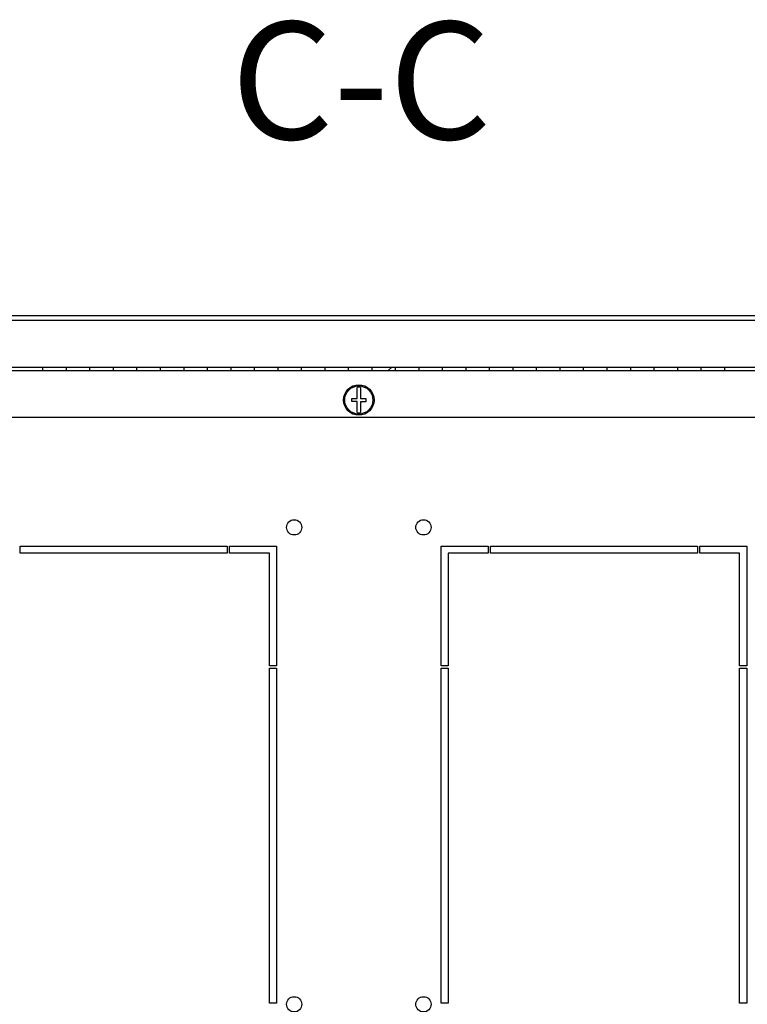
# Model space of a CAD drawing. Units: millimetres. Extents: x 0 to 594, y 0 to 420.
# Drawn here: x 506 to 537, y 41 to 83 of the extents above; entities that cross this region are included whole.
import ezdxf

# ---------------------------------------------------------------- set-up
doc = ezdxf.new("R2010")
doc.units = ezdxf.units.MM
doc.header["$LTSCALE"] = 32.67
doc.layers.get('0').update_dxf_attribs({"linetype": 'CONTINUOUS'})
doc.layers.add('02___PRT_ALL_AXES', color=7, linetype='CONTINUOUS')
doc.layers.add('07__ASM_ALL_ANNOTATION', color=7, linetype='CONTINUOUS')
doc.styles.get("Standard").update_dxf_attribs({"font": 'gost.ttf'})

msp = doc.modelspace()

# ---------------------------------------------------------------- hatches: boundary and pattern name
at = {"linetype": 'Continuous'}
h = msp.add_hatch(dxfattribs=at)
h.set_pattern_fill('DEFAULT__27', color=2, scale=11.88, angle=45, style=0, pattern_type=0)
h.set_pattern_definition([(45, (0, 0), (-8.400428560499998, 8.400428560499998), [])])
edge = h.paths.add_edge_path()
edge.add_line((483.0492645398999, 68.7311394175), (483.0492645398999, 70.4311394175))
edge.add_arc((483.3492645398999, 70.4311394175), 0.3, 90, 180)
edge.add_line((483.3492645398999, 70.7311394175), (484.4992645398999, 70.7311394175))
edge.add_line((484.4992645398999, 70.5811394175), (484.4992645398999, 70.7311394175))
edge.add_line((483.3492645398999, 70.5811394175), (484.4992645398999, 70.5811394175))
edge.add_arc((483.3492645398999, 70.4311394175), 0.15, 90, 180)
edge.add_line((483.1992645398999, 68.7311394175), (483.1992645398999, 70.4311394175))
edge.add_arc((483.3492645398999, 68.7311394175), 0.15, 180, 270)
edge.add_line((483.3492645398999, 68.5811394175), (486.4742645398999, 68.5811394175))
edge.add_line((486.4742645398999, 68.4311394175), (486.4742645398999, 68.5811394175))
edge.add_line((483.3492645398999, 68.4311394175), (486.4742645398999, 68.4311394175))
edge.add_arc((483.3492645398999, 68.7311394175), 0.3, 180, 270)
edge = h.paths.add_edge_path()
edge.add_line((558.5492645398999, 68.7311394175), (558.5492645398999, 70.4311394175))
edge.add_arc((558.2492645398999, 68.7311394175), 0.3, 270, 360)
edge.add_line((555.1242645398999, 68.4311394175), (558.2492645398999, 68.4311394175))
edge.add_line((555.1242645398999, 68.4311394175), (555.1242645398999, 68.5811394175))
edge.add_line((555.1242645398999, 68.5811394175), (558.2492645398999, 68.5811394175))
edge.add_arc((558.2492645398999, 68.7311394175), 0.15, 270, 360)
edge.add_line((558.3992645399, 68.7311394175), (558.3992645399, 70.4311394175))
edge.add_arc((558.2492645398999, 70.4311394175), 0.15, 0, 90)
edge.add_line((558.2492645398999, 70.5811394175), (557.0992645399, 70.5811394175))
edge.add_line((557.0992645399, 70.5811394175), (557.0992645399, 70.7311394175))
edge.add_line((558.2492645398999, 70.7311394175), (557.0992645399, 70.7311394175))
edge.add_arc((558.2492645398999, 70.4311394175), 0.3, 0, 90)
edge = h.paths.add_edge_path()
edge.add_line((487.0742645398999, 68.4311394175), (488.3492645399, 68.4311394175))
edge.add_line((487.0742645398999, 68.4311394175), (487.0742645398999, 68.5811394175))
edge.add_line((487.0742645398999, 68.5811394175), (488.3492645399, 68.5811394175))
edge.add_line((488.3492645399, 68.5811394175), (488.3492645399, 68.4311394175))
edge = h.paths.add_edge_path()
edge.add_line((489.3492645399, 68.4311394175), (490.3492645398999, 68.4311394175))
edge.add_line((489.3492645399, 68.5811394175), (489.3492645399, 68.4311394175))
edge.add_line((489.3492645399, 68.5811394175), (490.3492645398999, 68.5811394175))
edge.add_line((490.3492645398999, 68.5811394175), (490.3492645398999, 68.4311394175))
edge = h.paths.add_edge_path()
edge.add_line((491.3492645398999, 68.4311394175), (492.3492645399, 68.4311394175))
edge.add_line((491.3492645398999, 68.5811394175), (491.3492645398999, 68.4311394175))
edge.add_line((491.3492645398999, 68.5811394175), (492.3492645399, 68.5811394175))
edge.add_line((492.3492645399, 68.5811394175), (492.3492645399, 68.4311394175))
edge = h.paths.add_edge_path()
edge.add_line((493.3492645399, 68.4311394175), (494.3492645399, 68.4311394175))
edge.add_line((493.3492645399, 68.5811394175), (493.3492645399, 68.4311394175))
edge.add_line((493.3492645399, 68.5811394175), (494.3492645399, 68.5811394175))
edge.add_line((494.3492645399, 68.5811394175), (494.3492645399, 68.4311394175))
edge = h.paths.add_edge_path()
edge.add_line((495.3492645398999, 68.4311394175), (496.3492645398999, 68.4311394175))
edge.add_line((495.3492645398999, 68.5811394175), (495.3492645398999, 68.4311394175))
edge.add_line((495.3492645398999, 68.5811394175), (496.3492645398999, 68.5811394175))
edge.add_line((496.3492645398999, 68.5811394175), (496.3492645398999, 68.4311394175))
edge = h.paths.add_edge_path()
edge.add_line((497.3492645399, 68.4311394175), (498.3492645399, 68.4311394175))
edge.add_line((497.3492645399, 68.5811394175), (497.3492645399, 68.4311394175))
edge.add_line((497.3492645399, 68.5811394175), (498.3492645399, 68.5811394175))
edge.add_line((498.3492645399, 68.5811394175), (498.3492645399, 68.4311394175))
edge = h.paths.add_edge_path()
edge.add_line((499.3492645398999, 68.4311394175), (500.3492645398999, 68.4311394175))
edge.add_line((499.3492645398999, 68.5811394175), (499.3492645398999, 68.4311394175))
edge.add_line((499.3492645398999, 68.5811394175), (500.3492645398999, 68.5811394175))
edge.add_line((500.3492645398999, 68.5811394175), (500.3492645398999, 68.4311394175))
edge = h.paths.add_edge_path()
edge.add_line((501.3492645399, 68.4311394175), (502.3492645399, 68.4311394175))
edge.add_line((501.3492645399, 68.5811394175), (501.3492645399, 68.4311394175))
edge.add_line((501.3492645399, 68.5811394175), (502.3492645399, 68.5811394175))
edge.add_line((502.3492645399, 68.5811394175), (502.3492645399, 68.4311394175))
edge = h.paths.add_edge_path()
edge.add_line((503.3492645398999, 68.4311394175), (504.3492645398999, 68.4311394175))
edge.add_line((503.3492645398999, 68.5811394175), (503.3492645398999, 68.4311394175))
edge.add_line((503.3492645398999, 68.5811394175), (504.3492645398999, 68.5811394175))
edge.add_line((504.3492645398999, 68.5811394175), (504.3492645398999, 68.4311394175))
edge = h.paths.add_edge_path()
edge.add_line((505.3492645399, 68.4311394175), (506.3492645399, 68.4311394175))
edge.add_line((505.3492645399, 68.5811394175), (505.3492645399, 68.4311394175))
edge.add_line((505.3492645399, 68.5811394175), (506.3492645399, 68.5811394175))
edge.add_line((506.3492645399, 68.5811394175), (506.3492645399, 68.4311394175))
edge = h.paths.add_edge_path()
edge.add_line((507.3492645398999, 68.4311394175), (508.3492645398999, 68.4311394175))
edge.add_line((507.3492645398999, 68.5811394175), (507.3492645398999, 68.4311394175))
edge.add_line((507.3492645398999, 68.5811394175), (508.3492645398999, 68.5811394175))
edge.add_line((508.3492645398999, 68.5811394175), (508.3492645398999, 68.4311394175))
edge = h.paths.add_edge_path()
edge.add_line((509.3492645399, 68.4311394175), (510.3492645399, 68.4311394175))
edge.add_line((509.3492645399, 68.5811394175), (509.3492645399, 68.4311394175))
edge.add_line((509.3492645399, 68.5811394175), (510.3492645399, 68.5811394175))
edge.add_line((510.3492645399, 68.5811394175), (510.3492645399, 68.4311394175))
edge = h.paths.add_edge_path()
edge.add_line((511.3492645398999, 68.4311394175), (512.3492645398999, 68.4311394175))
edge.add_line((511.3492645398999, 68.5811394175), (511.3492645398999, 68.4311394175))
edge.add_line((511.3492645398999, 68.5811394175), (512.3492645398999, 68.5811394175))
edge.add_line((512.3492645398999, 68.5811394175), (512.3492645398999, 68.4311394175))
edge = h.paths.add_edge_path()
edge.add_line((513.3492645399, 68.4311394175), (514.3492645399, 68.4311394175))
edge.add_line((513.3492645399, 68.5811394175), (513.3492645399, 68.4311394175))
edge.add_line((513.3492645399, 68.5811394175), (514.3492645399, 68.5811394175))
edge.add_line((514.3492645399, 68.5811394175), (514.3492645399, 68.4311394175))
edge = h.paths.add_edge_path()
edge.add_line((515.3492645398999, 68.4311394175), (516.3492645398999, 68.4311394175))
edge.add_line((515.3492645398999, 68.5811394175), (515.3492645398999, 68.4311394175))
edge.add_line((515.3492645398999, 68.5811394175), (516.3492645398999, 68.5811394175))
edge.add_line((516.3492645398999, 68.5811394175), (516.3492645398999, 68.4311394175))
edge = h.paths.add_edge_path()
edge.add_line((517.3492645399, 68.4311394175), (518.3492645399, 68.4311394175))
edge.add_line((517.3492645399, 68.5811394175), (517.3492645399, 68.4311394175))
edge.add_line((517.3492645399, 68.5811394175), (518.3492645399, 68.5811394175))
edge.add_line((518.3492645399, 68.5811394175), (518.3492645399, 68.4311394175))
edge = h.paths.add_edge_path()
edge.add_line((519.3492645399, 68.4311394175), (520.3492645398999, 68.4311394175))
edge.add_line((519.3492645399, 68.5811394175), (519.3492645399, 68.4311394175))
edge.add_line((519.3492645399, 68.5811394175), (520.3492645398999, 68.5811394175))
edge.add_line((520.3492645398999, 68.5811394175), (520.3492645398999, 68.4311394175))
edge = h.paths.add_edge_path()
edge.add_line((521.3492645398999, 68.4311394175), (522.3492645399, 68.4311394175))
edge.add_line((521.3492645398999, 68.5811394175), (521.3492645398999, 68.4311394175))
edge.add_line((521.3492645398999, 68.5811394175), (522.3492645399, 68.5811394175))
edge.add_line((522.3492645399, 68.5811394175), (522.3492645399, 68.4311394175))
edge = h.paths.add_edge_path()
edge.add_line((523.3492645399, 68.4311394175), (524.3492645398999, 68.4311394175))
edge.add_line((523.3492645399, 68.5811394175), (523.3492645399, 68.4311394175))
edge.add_line((523.3492645399, 68.5811394175), (524.3492645398999, 68.5811394175))
edge.add_line((524.3492645398999, 68.5811394175), (524.3492645398999, 68.4311394175))
edge = h.paths.add_edge_path()
edge.add_line((525.3492645398999, 68.4311394175), (526.3492645399, 68.4311394175))
edge.add_line((525.3492645398999, 68.5811394175), (525.3492645398999, 68.4311394175))
edge.add_line((525.3492645398999, 68.5811394175), (526.3492645399, 68.5811394175))
edge.add_line((526.3492645399, 68.5811394175), (526.3492645399, 68.4311394175))
edge = h.paths.add_edge_path()
edge.add_line((527.3492645399, 68.4311394175), (528.3492645398999, 68.4311394175))
edge.add_line((527.3492645399, 68.5811394175), (527.3492645399, 68.4311394175))
edge.add_line((527.3492645399, 68.5811394175), (528.3492645398999, 68.5811394175))
edge.add_line((528.3492645398999, 68.5811394175), (528.3492645398999, 68.4311394175))
edge = h.paths.add_edge_path()
edge.add_line((529.3492645398999, 68.4311394175), (530.3492645399, 68.4311394175))
edge.add_line((529.3492645398999, 68.5811394175), (529.3492645398999, 68.4311394175))
edge.add_line((529.3492645398999, 68.5811394175), (530.3492645399, 68.5811394175))
edge.add_line((530.3492645399, 68.5811394175), (530.3492645399, 68.4311394175))
edge = h.paths.add_edge_path()
edge.add_line((531.3492645399, 68.4311394175), (532.3492645398999, 68.4311394175))
edge.add_line((531.3492645399, 68.5811394175), (531.3492645399, 68.4311394175))
edge.add_line((531.3492645399, 68.5811394175), (532.3492645398999, 68.5811394175))
edge.add_line((532.3492645398999, 68.5811394175), (532.3492645398999, 68.4311394175))
edge = h.paths.add_edge_path()
edge.add_line((533.3492645398999, 68.4311394175), (534.3492645399, 68.4311394175))
edge.add_line((533.3492645398999, 68.5811394175), (533.3492645398999, 68.4311394175))
edge.add_line((533.3492645398999, 68.5811394175), (534.3492645399, 68.5811394175))
edge.add_line((534.3492645399, 68.5811394175), (534.3492645399, 68.4311394175))
edge = h.paths.add_edge_path()
edge.add_line((535.3492645399, 68.4311394175), (536.3492645398999, 68.4311394175))
edge.add_line((535.3492645399, 68.5811394175), (535.3492645399, 68.4311394175))
edge.add_line((535.3492645399, 68.5811394175), (536.3492645398999, 68.5811394175))
edge.add_line((536.3492645398999, 68.5811394175), (536.3492645398999, 68.4311394175))
edge = h.paths.add_edge_path()
edge.add_line((555.1242645398999, 68.33113941749998), (554.5242645399, 68.33113941749998))
edge.add_line((555.1242645398999, 68.1811394175), (555.1242645398999, 68.33113941749998))
edge.add_line((555.1242645398999, 68.1811394175), (554.5242645399, 68.1811394175))
edge.add_line((554.5242645399, 68.1811394175), (554.5242645399, 68.33113941749998))
edge = h.paths.add_edge_path()
edge.add_line((554.5242645399, 68.4311394175), (554.5242645399, 68.5811394175))
edge.add_line((553.3492645398999, 68.4311394175), (554.5242645399, 68.4311394175))
edge.add_line((553.3492645398999, 68.5811394175), (553.3492645398999, 68.4311394175))
edge.add_line((553.3492645398999, 68.5811394175), (554.5242645399, 68.5811394175))
edge = h.paths.add_edge_path()
edge.add_line((486.4742645398999, 68.33113941749998), (487.0742645398999, 68.33113941749998))
edge.add_line((487.0742645398999, 68.1811394175), (487.0742645398999, 68.33113941749998))
edge.add_line((486.4742645398999, 68.1811394175), (487.0742645398999, 68.1811394175))
edge.add_line((486.4742645398999, 68.1811394175), (486.4742645398999, 68.33113941749998))
edge = h.paths.add_edge_path()
edge.add_line((537.3492645398999, 68.4311394175), (538.3492645399, 68.4311394175))
edge.add_line((537.3492645398999, 68.5811394175), (537.3492645398999, 68.4311394175))
edge.add_line((537.3492645398999, 68.5811394175), (538.3492645399, 68.5811394175))
edge.add_line((538.3492645399, 68.5811394175), (538.3492645399, 68.4311394175))
edge = h.paths.add_edge_path()
edge.add_line((539.3492645399, 68.4311394175), (540.3492645398999, 68.4311394175))
edge.add_line((539.3492645399, 68.5811394175), (539.3492645399, 68.4311394175))
edge.add_line((539.3492645399, 68.5811394175), (540.3492645398999, 68.5811394175))
edge.add_line((540.3492645398999, 68.5811394175), (540.3492645398999, 68.4311394175))
edge = h.paths.add_edge_path()
edge.add_line((541.3492645398999, 68.4311394175), (542.3492645399, 68.4311394175))
edge.add_line((541.3492645398999, 68.5811394175), (541.3492645398999, 68.4311394175))
edge.add_line((541.3492645398999, 68.5811394175), (542.3492645399, 68.5811394175))
edge.add_line((542.3492645399, 68.5811394175), (542.3492645399, 68.4311394175))
edge = h.paths.add_edge_path()
edge.add_line((543.3492645399, 68.4311394175), (544.3492645399, 68.4311394175))
edge.add_line((543.3492645399, 68.5811394175), (543.3492645399, 68.4311394175))
edge.add_line((543.3492645399, 68.5811394175), (544.3492645399, 68.5811394175))
edge.add_line((544.3492645399, 68.5811394175), (544.3492645399, 68.4311394175))
edge = h.paths.add_edge_path()
edge.add_line((545.3492645398999, 68.4311394175), (546.3492645398999, 68.4311394175))
edge.add_line((545.3492645398999, 68.5811394175), (545.3492645398999, 68.4311394175))
edge.add_line((545.3492645398999, 68.5811394175), (546.3492645398999, 68.5811394175))
edge.add_line((546.3492645398999, 68.5811394175), (546.3492645398999, 68.4311394175))
edge = h.paths.add_edge_path()
edge.add_line((547.3492645399, 68.4311394175), (548.3492645399, 68.4311394175))
edge.add_line((547.3492645399, 68.5811394175), (547.3492645399, 68.4311394175))
edge.add_line((547.3492645399, 68.5811394175), (548.3492645399, 68.5811394175))
edge.add_line((548.3492645399, 68.5811394175), (548.3492645399, 68.4311394175))
edge = h.paths.add_edge_path()
edge.add_line((549.3492645398999, 68.4311394175), (550.3492645398999, 68.4311394175))
edge.add_line((549.3492645398999, 68.5811394175), (549.3492645398999, 68.4311394175))
edge.add_line((549.3492645398999, 68.5811394175), (550.3492645398999, 68.5811394175))
edge.add_line((550.3492645398999, 68.5811394175), (550.3492645398999, 68.4311394175))
edge = h.paths.add_edge_path()
edge.add_line((551.3492645399, 68.4311394175), (552.3492645399, 68.4311394175))
edge.add_line((551.3492645399, 68.5811394175), (551.3492645399, 68.4311394175))
edge.add_line((551.3492645399, 68.5811394175), (552.3492645399, 68.5811394175))
edge.add_line((552.3492645399, 68.5811394175), (552.3492645399, 68.4311394175))

# ---------------------------------------------------------------- linework, layer by layer
at = {"color": 3, "linetype": 'Continuous'}
for p, q in [((483.1992645398999, 70.7811394175), (558.3992645399, 70.7811394175)), ((543.4242645398999, 66.4311394175), (497.1742645398999, 66.4311394175))]:
    msp.add_line(p, q, dxfattribs=at)
at = {"color": 7, "linetype": 'Continuous'}
for p, q in [((483.3492645398999, 70.5811394175), (558.2492645398999, 70.5811394175)), ((493.1792645398999, 68.5811394175), (546.7342645398999, 68.5811394175)), ((493.1792645398999, 68.4311394175), (546.7342645398999, 68.4311394175)), ((507.3492645398999, 68.5811394175), (507.3492645398999, 68.4311394175)), ((508.3492645398999, 68.5811394175), (508.3492645398999, 68.4311394175)), ((509.3492645399, 68.5811394175), (509.3492645399, 68.4311394175)), ((510.3492645399, 68.5811394175), (510.3492645399, 68.4311394175)), ((511.3492645398999, 68.5811394175), (511.3492645398999, 68.4311394175)), ((512.3492645398999, 68.5811394175), (512.3492645398999, 68.4311394175)), ((513.3492645399, 68.5811394175), (513.3492645399, 68.4311394175)), ((514.3492645399, 68.5811394175), (514.3492645399, 68.4311394175)), ((515.3492645398999, 68.5811394175), (515.3492645398999, 68.4311394175)), ((516.3492645398999, 68.5811394175), (516.3492645398999, 68.4311394175)), ((517.3492645399, 68.5811394175), (517.3492645399, 68.4311394175)), ((518.3492645399, 68.5811394175), (518.3492645399, 68.4311394175)), ((519.3492645399, 68.5811394175), (519.3492645399, 68.4311394175)), ((520.3492645398999, 68.5811394175), (520.3492645398999, 68.4311394175)), ((521.3492645398999, 68.5811394175), (521.3492645398999, 68.4311394175)), ((522.3492645399, 68.5811394175), (522.3492645399, 68.4311394175)), ((523.3492645399, 68.5811394175), (523.3492645399, 68.4311394175)), ((524.3492645398999, 68.5811394175), (524.3492645398999, 68.4311394175)), ((525.3492645398999, 68.5811394175), (525.3492645398999, 68.4311394175)), ((526.3492645399, 68.5811394175), (526.3492645399, 68.4311394175)), ((527.3492645399, 68.5811394175), (527.3492645399, 68.4311394175)), ((528.3492645398999, 68.5811394175), (528.3492645398999, 68.4311394175)), ((529.3492645398999, 68.5811394175), (529.3492645398999, 68.4311394175)), ((530.3492645399, 68.5811394175), (530.3492645399, 68.4311394175)), ((531.3492645399, 68.5811394175), (531.3492645399, 68.4311394175)), ((532.3492645398999, 68.5811394175), (532.3492645398999, 68.4311394175)), ((533.3492645398999, 68.5811394175), (533.3492645398999, 68.4311394175)), ((534.3492645399, 68.5811394175), (534.3492645399, 68.4311394175)), ((535.3492645399, 68.5811394175), (535.3492645399, 68.4311394175)), ((536.3492645398999, 68.5811394175), (536.3492645398999, 68.4311394175)), ((520.7342645398999, 67.2461394175), (520.7342645398999, 67.7200923589)), ((520.8642645399, 67.7200923589), (520.8642645399, 67.2461394175)), ((520.4992645398999, 67.1161394175), (520.4992645398999, 67.2461394175)), ((520.4992645398999, 67.2461394175), (520.7342645398999, 67.2461394175)), ((520.7342645398999, 67.1161394175), (520.4992645398999, 67.1161394175)), ((520.7342645398999, 66.6421864761), (520.7342645398999, 67.1161394175)), ((520.8642645399, 67.2461394175), (521.0992645399, 67.2461394175)), ((520.8642645399, 67.1041394175), (520.8642645399, 66.6421864761)), ((521.0992645399, 67.1041394175), (520.8642645399, 67.1041394175)), ((521.0992645399, 67.2461394175), (521.0992645399, 67.1041394175))]:
    msp.add_line(p, q, dxfattribs=at)
for radius in [0.65, 0.6]:
    msp.add_circle((520.7992645398999, 67.1811394175), radius, dxfattribs=at)
for start, end in [(83.1231011222, 96.87689887780002), (263.1231011222, 276.8768988778)]:
    msp.add_arc((520.7992645398999, 67.1811394175), 0.5428584282, start, end, dxfattribs=at)
at = {"layer": '02___PRT_ALL_AXES', "color": 7, "linetype": 'Continuous'}
for p, q in [((506.3992645398999, 60.6611394175), (506.3992645398999, 60.9611394175)), ((506.3992645398999, 60.9611394175), (515.1992645398999, 60.9611394175)), ((515.1992645398999, 60.9611394175), (515.1992645398999, 60.6611394175)), ((515.2992645398999, 60.6611394175), (515.2992645398999, 60.9611394175)), ((515.2992645398999, 60.9611394175), (517.2992645398998, 60.9611394175)), ((517.2992645398998, 60.9611394175), (517.2992645398998, 55.86113941749999)), ((524.2992645398999, 55.86113941749999), (524.2992645398999, 60.9611394175)), ((524.2992645398999, 60.9611394175), (526.2992645398999, 60.9611394175)), ((526.2992645398999, 60.9611394175), (526.2992645398999, 60.6611394175)), ((526.3992645399, 60.6611394175), (526.3992645399, 60.9611394175)), ((526.3992645399, 60.9611394175), (535.1992645399, 60.9611394175)), ((535.1992645399, 60.9611394175), (535.1992645399, 60.6611394175)), ((535.2992645398999, 60.6611394175), (535.2992645398999, 60.9611394175)), ((535.2992645398999, 60.9611394175), (537.2992645398999, 60.9611394175)), ((537.2992645398999, 60.9611394175), (537.2992645398999, 55.86113941749999)), ((515.1992645398999, 60.6611394175), (506.3992645398999, 60.6611394175)), ((516.9992645398999, 60.6611394175), (515.2992645398999, 60.6611394175)), ((516.9992645398999, 55.86113941749999), (516.9992645398999, 60.6611394175)), ((524.5992645399, 60.6611394175), (524.5992645399, 55.86113941749999)), ((526.2992645398999, 60.6611394175), (524.5992645399, 60.6611394175)), ((535.1992645399, 60.6611394175), (526.3992645399, 60.6611394175)), ((536.9992645398999, 60.6611394175), (535.2992645398999, 60.6611394175)), ((536.9992645398999, 55.86113941749999), (536.9992645398999, 60.6611394175)), ((517.2992645398998, 55.86113941749999), (516.9992645398999, 55.86113941749999)), ((516.9992645398999, 41.5111394175), (516.9992645398999, 55.7611394175)), ((516.9992645398999, 55.7611394175), (517.2992645398998, 55.7611394175)), ((517.2992645398998, 55.7611394175), (517.2992645398998, 41.5111394175)), ((524.5992645399, 55.86113941749999), (524.2992645398999, 55.86113941749999)), ((524.2992645398999, 41.5111394175), (524.2992645398999, 55.7611394175)), ((524.2992645398999, 55.7611394175), (524.5992645399, 55.7611394175)), ((524.5992645399, 55.7611394175), (524.5992645399, 41.5111394175)), ((537.2992645398999, 55.86113941749999), (536.9992645398999, 55.86113941749999)), ((536.9992645398999, 41.5111394175), (536.9992645398999, 55.7611394175)), ((536.9992645398999, 55.7611394175), (537.2992645398999, 55.7611394175)), ((537.2992645398999, 55.7611394175), (537.2992645398999, 41.5111394175)), ((517.2992645398998, 41.5111394175), (516.9992645398999, 41.5111394175)), ((524.5992645399, 41.5111394175), (524.2992645398999, 41.5111394175)), ((537.2992645398999, 41.5111394175), (536.9992645398999, 41.5111394175))]:
    msp.add_line(p, q, dxfattribs=at)
for centre in [(518.0492645398999, 61.76113941749999), (523.5492645398998, 61.76113941749999), (518.0492645398999, 41.4611394175), (523.5492645398998, 41.4611394175)]:
    msp.add_circle(centre, 0.325, dxfattribs=at)

# ---------------------------------------------------------------- texts
at = {"layer": '07__ASM_ALL_ANNOTATION', "color": 2, "linetype": 'Continuous', "insert": (520.8981302770999, 83.27894623510001), "char_height": 5, "width": 8.7132352941, "attachment_point": 2, "line_spacing_factor": 0.9}
msp.add_mtext('C-C', dxfattribs=at)

doc.saveas('drawing.dxf')
